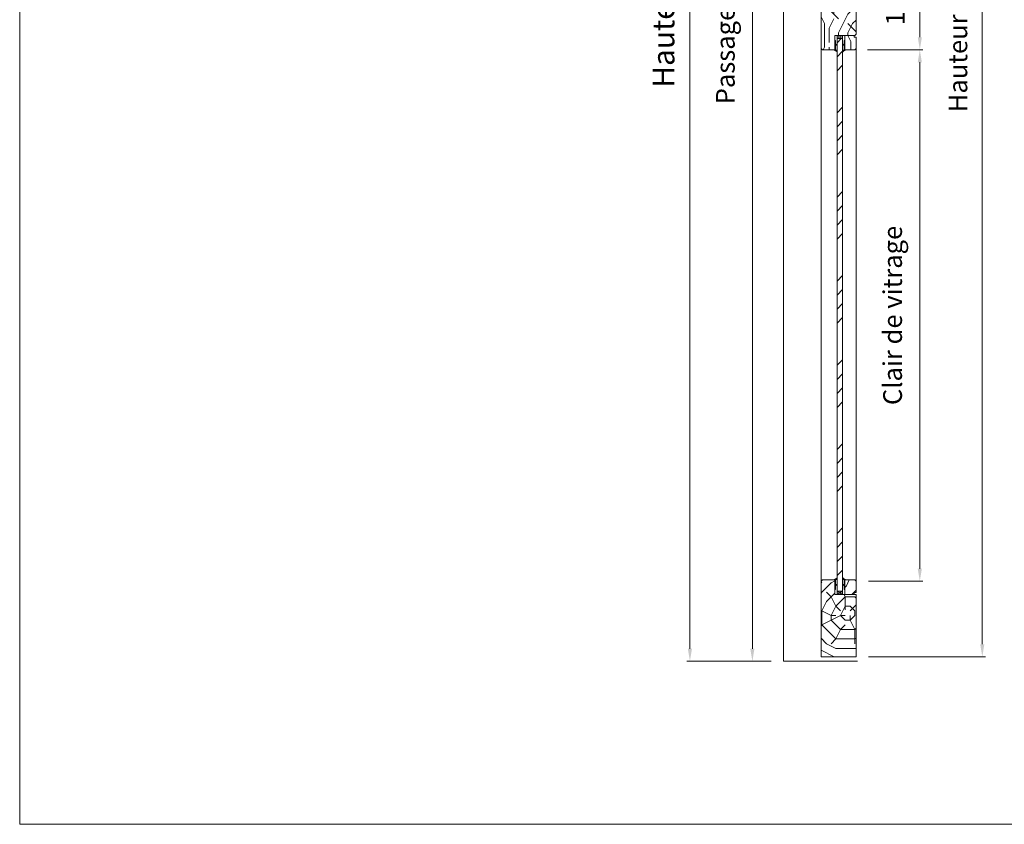
# Model space of a CAD drawing. Units: millimetres. Extents: x 0 to 5160, y 0 to 3563.
# Drawn here: x 0 to 1482, y 0 to 1211 of the extents above; entities that cross this region are included whole.
import ezdxf

# ---------------------------------------------------------------- set-up
doc = ezdxf.new("R2010")
doc.units = ezdxf.units.MM
doc.header["$PDMODE"] = 2
doc.header["$PDSIZE"] = 10
for name, color, linetype, lineweight in [('#Cadre', 30, 'Continuous', 15), ('#Contour secondaire', 5, 'Continuous', 15), ('#Hachure', 5, 'Continuous', 0), ('#Texte - cotation', 3, 'Continuous', 0)]:
    doc.layers.add(name, color=color, linetype=linetype, lineweight=lineweight)
doc.styles.get("Standard").update_dxf_attribs({"font": 'arial.ttf'})
doc.dimstyles.new('MAL-ISO$0', dxfattribs={"dimtxt": 3, "dimasz": 3, "dimexe": 1, "dimexo": 1, "dimgap": 1.5, "dimtad": 1, "dimtxsty": 'Standard', "dimcen": 0, "dimclrd": 256, "dimclre": 256, "dimclrt": 3, "dimadec": 1, "dimazin": 2, "dimtp": 0.1, "dimtm": 0.1, "dimtfac": 0.71, "dimtmove": 0, "dimatfit": 3, "dimfxl": 1, "dimlwd": -1, "dimlwe": -1, "dimarcsym": 1})

# ---------------------------------------------------------------- blocks, each defined once
blk = doc.blocks.new('*D41')
at = {"layer": '#Texte - cotation', "transparency": 16777216}
for p, q in [((-1657, 2035), (-1694, 2035)), ((-1689, 2015), (-1689, 19.9)), ((-1659, -0.1), (-1694, -0.1))]:
    blk.add_line(p, q, dxfattribs=at)
for points in [[(-1692.3, 2015), (-1685.7, 2015), (-1689, 2035)], [(-1692.3, 19.9), (-1685.7, 19.9), (-1689, -0.1)]]:
    blk.add_solid(points, dxfattribs=at)
at = {"layer": 'Defpoints', "color": 0, "transparency": 16777216}
for p in [(-1637, 2035), (-1689, -0.1), (-1639, -0.1)]:
    blk.add_point(p, dxfattribs=at)
at = {"layer": '#Texte - cotation', "transparency": 16777216, "insert": (-1728.4, 1017.5), "char_height": 30, "attachment_point": 5, "rotation": 90}
blk.add_mtext('Passage libre', dxfattribs=at)
blk = doc.blocks.new('*D42')
at = {"layer": '#Texte - cotation', "transparency": 16777216}
for p, q in [((-1657, 2093), (-1794, 2093)), ((-1789, 2073), (-1789, 19.9)), ((-1659, -0.1), (-1794, -0.1))]:
    blk.add_line(p, q, dxfattribs=at)
for points in [[(-1792.3, 2073), (-1785.7, 2073), (-1789, 2093)], [(-1792.3, 19.9), (-1785.7, 19.9), (-1789, -0.1)]]:
    blk.add_solid(points, dxfattribs=at)
at = {"layer": 'Defpoints', "color": 0, "transparency": 16777216}
for p in [(-1637, 2093), (-1789, -0.1), (-1639, -0.1)]:
    blk.add_point(p, dxfattribs=at)
at = {"layer": '#Texte - cotation', "transparency": 16777216, "insert": (-1826.8, 1046.5), "char_height": 35, "attachment_point": 5, "rotation": 90}
blk.add_mtext('Hauteur HT', dxfattribs=at)
blk = doc.blocks.new('*D46')
at = {"layer": '#Texte - cotation', "transparency": 16777216}
for p, q in [((-1503, 2047), (-1316, 2047)), ((-1321, 2027), (-1321, 27)), ((-1503, 7), (-1316, 7))]:
    blk.add_line(p, q, dxfattribs=at)
for points in [[(-1324.3, 2027), (-1317.7, 2027), (-1321, 2047)], [(-1324.3, 27), (-1317.7, 27), (-1321, 7)]]:
    blk.add_solid(points, dxfattribs=at)
at = {"layer": 'Defpoints', "color": 0, "transparency": 16777216}
for p in [(-1523, 2047), (-1523, 7), (-1321, 7)]:
    blk.add_point(p, dxfattribs=at)
at = {"layer": '#Texte - cotation', "transparency": 16777216, "insert": (-1356.2, 1027), "char_height": 30, "attachment_point": 5, "rotation": 90}
blk.add_mtext('Hauteur vantail', dxfattribs=at)
blk = doc.blocks.new('Joint vitrage non feu')
at = {"layer": '#Contour secondaire', "color": 5}
for points in [[(0.2, 2.9), (0, 2.9), (0, 0), (-15, 0), (-15, -1), (-9.6, -1)], [(-7.7, -1), (0, -1)]]:
    blk.add_lwpolyline(points, dxfattribs=at)
for centre, radius, start, end in [((9.2, 3.5), 8.95, 183.6894, 231.2606), ((-10.5, -3.7), 2.89, 4.1529, 71.5398), ((-15.2, -4), 8.1, 3.5672, 22.0119), ((6.1, 1.6), 6.61, 202.8704, 230.4326)]:
    blk.add_arc(centre, radius, start, end, dxfattribs=at)
blk = doc.blocks.new('Parclose non feu')
at = {"layer": '#Hachure'}
h = blk.add_hatch(dxfattribs=at)
h.set_pattern_fill('352', color=256, scale=150)
h.set_pattern_definition([(0, (-6660.84, -123303.06), (150, 150), [45, -105]), (0, (-6660.84, -123295.56), (150, 150), [45, -105]), (0, (-6653.34, -123280.56), (150, 150), [30, -120]), (0, (-6645.84, -123265.56), (150, 150), [22.5, -127.5]), (0, (-6645.84, -123250.56), (150, 150), [15, -135]), (0, (-6683.34, -123235.56), (150, 150), [7.5, -37.5, 7.5, -97.5]), (0, (-6660.84, -123228.06), (150, 150), [7.5, -60, 22.5, -60]), (0, (-6630.84, -123220.56), (150, 150), [7.5, -7.5, 7.5, -127.5]), (0, (-6638.34, -123213.06), (150, 150), [7.5, -142.5]), (0, (-6645.84, -123198.06), (150, 150), [22.5, -127.5]), (0, (-6645.84, -123183.06), (150, 150), [30, -120]), (0, (-6653.34, -123168.06), (150, 150), [37.5, -45, 7.5, -60]), (90, (-6713.34, -123258.06), (-150, 150), [7.5, -15, 37.5, -90]), (90, (-6705.84, -123243.06), (-150, 150), [7.5, -7.5, 22.5, -112.5]), (90, (-6698.34, -123183.06), (-150, 150), [15, -135]), (90, (-6690.84, -123243.06), (-150, 150), [30, -45, 7.5, -67.5]), (90, (-6683.34, -123160.56), (-150, 150), [7.5, -142.5]), (90, (-6675.84, -123235.56), (-150, 150), [22.5, -127.5]), (90, (-6660.84, -123228.06), (-150, 150), [15, -135]), (90, (-6645.84, -123228.06), (-150, 150), [7.5, -22.5, 22.5, -97.5]), (90, (-6638.34, -123220.56), (-150, 150), [7.5, -142.5]), (90, (-6630.84, -123250.56), (-150, 150), [21, -129]), (90, (-6623.34, -123280.56), (-150, 150), [15, -135]), (90, (-6608.34, -123220.56), (-150, 150), [7.5, -142.5]), (90, (-6593.34, -123228.06), (-150, 150), [22.5, -127.5]), (90, (-6578.34, -123228.06), (-150, 150), [22.5, -127.5]), (45, (-6600.84, -123288.06), (0, 150), [10.6065, -10.6065, 10.6065, -180.31253]), (45, (-6630.84, -123250.56), (0, 150), [21.213, -190.91903]), (45, (-6690.84, -123175.56), (0, 150), [21.213, -190.91903]), (45, (-6660.84, -123213.06), (0, 150), [21.213, -190.91903]), (45, (-6653.34, -123243.06), (0, 150), [21.213, -190.91903]), (45, (-6608.34, -123273.06), (0, 150), [21.213, -190.91903]), (45, (-6623.34, -123265.56), (0, 150), [31.8198, -180.31223]), (45, (-6668.34, -123198.06), (0, 150), [10.6065, -201.52553]), (45, (-6675.84, -123183.06), (0, 150), [10.6065, -201.52553]), (45, (-6615.84, -123183.06), (0, 150), [10.6065, -201.52553]), (45, (-6675.84, -123258.06), (0, 150), [10.6065, -201.52553]), (45, (-6593.34, -123205.56), (0, 150), [10.6065, -201.52553]), (45, (-6645.84, -123220.56), (0, 150), [10.6065, -201.52553]), (45, (-6630.84, -123205.56), (0, 150), [10.6065, -201.52553]), (135, (-6638.34, -123235.56), (-150, 2e-14), [10.6065, -10.6065, 31.8198, -159.09923]), (135, (-6615.84, -123235.56), (-150, 2e-14), [10.6065, -201.52553]), (135, (-6615.84, -123288.06), (-150, 2e-14), [10.6065, -201.52553]), (135, (-6645.84, -123250.56), (-150, 2e-14), [10.6065, -201.52553]), (135, (-6623.34, -123220.56), (-150, 2e-14), [10.6065, -201.52553]), (135, (-6660.84, -123258.06), (-150, 2e-14), [10.6065, -201.52553]), (135, (-6600.84, -123258.06), (-150, 2e-14), [10.6065, -201.52553]), (135, (-6705.84, -123303.06), (-150, 2e-14), [10.6065, -201.52553]), (135, (-6698.34, -123295.56), (-150, 2e-14), [21.213, -190.91903]), (135, (-6690.84, -123288.06), (-150, 2e-14), [21.213, -190.91903]), (135, (-6675.84, -123288.06), (-150, 2e-14), [21.213, -190.91903]), (135, (-6668.34, -123273.06), (-150, 2e-14), [21.213, -190.91903]), (135, (-6608.34, -123213.06), (-150, 2e-14), [21.213, -190.91903]), (135, (-6578.34, -123288.06), (-150, 2e-14), [21.213, -190.91903]), (135, (-6570.84, -123168.06), (-150, 2e-14), [21.213, -190.91903]), (135, (-6570.84, -123183.06), (-150, 2e-14), [21.213, -190.91903]), (135, (-6585.84, -123190.56), (-150, 2e-14), [21.213, -190.91903]), (135, (-6690.84, -123190.56), (-150, 2e-14), [31.8198, -180.31223]), (135, (-6593.34, -123205.56), (-150, 2e-14), [31.8198, -180.31223]), (26.56505, (-6675.836, -123160.56), (150, 6e-08), [16.77, -318.6402]), (26.56505, (-6675.836, -123235.56), (150, 6e-08), [16.77, -318.6402]), (26.56505, (-6660.836, -123190.56), (150, 6e-08), [16.77, -318.6402]), (26.56505, (-6615.836, -123295.56), (150, 6e-08), [16.77, -318.6402]), (26.56505, (-6623.336, -123280.56), (150, 6e-08), [16.77, -318.6402]), (26.56505, (-6668.336, -123250.56), (150, 6e-08), [16.77, -318.6402]), (26.56505, (-6668.336, -123175.56), (150, 6e-08), [16.77, -318.6402]), (26.56505, (-6623.336, -123220.56), (150, 6e-08), [33.54, -301.8702]), (63.43495, (-6623.336, -123198.06), (8e-09, 150), [16.77, -318.6402]), (63.43495, (-6600.836, -123243.06), (8e-09, 150), [16.77, -318.6402]), (63.43495, (-6675.836, -123213.06), (8e-09, 150), [16.77, -318.6402]), (63.43495, (-6705.836, -123205.56), (8e-09, 150), [16.77, -318.6402]), (63.43495, (-6615.836, -123235.56), (8e-09, 150), [16.77, -318.6402]), (63.43495, (-6630.836, -123235.56), (8e-09, 150), [16.77, -318.6402]), (63.43495, (-6690.836, -123213.06), (8e-09, 150), [33.54, -301.8702]), (63.43495, (-6578.336, -123265.56), (8e-09, 150), [33.54, -301.8702]), (63.43495, (-6593.336, -123258.06), (8e-09, 150), [33.54, -301.8702]), (116.56505, (-6713.336, -123280.56), (-6e-08, 150), [16.77, -318.6402]), (116.56505, (-6713.336, -123198.06), (-6e-08, 150), [16.77, -318.6402]), (116.56505, (-6683.336, -123303.06), (-6e-08, 150), [16.77, -318.6402]), (116.56505, (-6698.336, -123168.06), (-6e-08, 150), [16.77, -318.6402]), (116.56505, (-6683.336, -123258.06), (-6e-08, 150), [16.77, -318.6402]), (116.56505, (-6653.336, -123243.06), (-6e-08, 150), [16.77, -318.6402]), (116.56505, (-6638.336, -123213.06), (-6e-08, 150), [16.77, -318.6402]), (116.56505, (-6705.836, -123273.06), (4.8e-05, 150.000024), [16.77, -318.6402]), (116.56505, (-6668.336, -123250.56), (-6e-08, 150), [16.77, -318.6402]), (116.56505, (-6623.336, -123265.56), (-6e-08, 150), [16.77, -318.6402]), (116.56505, (-6608.336, -123250.56), (-6e-08, 150), [16.77, -318.6402]), (116.56505, (-6578.336, -123205.56), (-6e-08, 150), [16.77, -318.6402]), (116.56505, (-6690.836, -123160.56), (-6e-08, 150), [16.77, -318.6402]), (116.56505, (-6713.336, -123168.06), (-6e-08, 150), [33.54, -301.8702]), (116.56505, (-6690.836, -123273.06), (-6e-08, 150), [33.54, -301.8702]), (153.43495, (-6713.336, -123295.56), (-150, 8e-09), [16.77, -318.6402]), (153.43495, (-6585.836, -123303.06), (-150, 8e-09), [16.77, -318.6402]), (153.43495, (-6593.336, -123228.06), (-150, 8e-09), [16.77, -318.6402]), (153.43495, (-6653.336, -123280.56), (-150, 8e-09), [16.77, -318.6402]), (153.43495, (-6660.836, -123295.56), (-150, 8e-09), [16.77, -318.6402]), (153.43495, (-6645.836, -123265.56), (-150, 8e-09), [16.77, -318.6402]), (153.43495, (-6600.836, -123175.56), (-150, 8e-09), [16.77, -318.6402]), (153.43495, (-6585.836, -123168.06), (-150, 8e-09), [33.54, -301.8702])])
h.paths.add_polyline_path([(23, 16), (8, 16), (0, 16), (0, 1), (3, 1), (3, -2), (21, -2), (23, 0)])
at = {"layer": '#Contour secondaire'}
blk.add_lwpolyline([(0, 16), (23, 16), (23, 0), (21, -2), (3, -2), (3, 1), (0, 1), (0, 16)], dxfattribs=at)
blk = doc.blocks.new('*D47')
at = {"layer": '#Texte - cotation', "transparency": 16777216}
for p, q in [((-1505, 1124.9), (-1416, 1124.9)), ((-1421, 1104.9), (-1421, 998.9)), ((-1505, 978.9), (-1416, 978.9))]:
    blk.add_line(p, q, dxfattribs=at)
for points in [[(-1424.3, 1104.9), (-1417.7, 1104.9), (-1421, 1124.9)], [(-1424.3, 998.9), (-1417.7, 998.9), (-1421, 978.9)]]:
    blk.add_solid(points, dxfattribs=at)
at = {"layer": 'Defpoints', "color": 0, "transparency": 16777216}
for p in [(-1525, 1124.9), (-1525, 978.9), (-1421, 978.9)]:
    blk.add_point(p, dxfattribs=at)
at = {"layer": '#Texte - cotation', "transparency": 16777216, "insert": (-1456.3, 1051.9), "char_height": 30, "attachment_point": 5, "rotation": 90}
blk.add_mtext('146', dxfattribs=at)
blk = doc.blocks.new('*D48')
at = {"layer": '#Texte - cotation', "transparency": 16777216}
for p, q in [((-1505, 978.9), (-1416, 978.9)), ((-1421, 148), (-1421, 958.9)), ((-1503, 128), (-1416, 128))]:
    blk.add_line(p, q, dxfattribs=at)
for points in [[(-1424.3, 958.9), (-1417.7, 958.9), (-1421, 978.9)], [(-1424.3, 148), (-1417.7, 148), (-1421, 128)]]:
    blk.add_solid(points, dxfattribs=at)
at = {"layer": 'Defpoints', "color": 0, "transparency": 16777216}
for p in [(-1525, 978.9), (-1421, 978.9), (-1523, 128)]:
    blk.add_point(p, dxfattribs=at)
at = {"layer": '#Texte - cotation', "transparency": 16777216, "insert": (-1460.7, 553.5), "char_height": 30, "attachment_point": 5, "rotation": 90}
blk.add_mtext('Clair de vitrage', dxfattribs=at)
blk = doc.blocks.new('Feuille A4 portrait')
at = {"layer": '#Cadre', "color": 0}
blk.add_lwpolyline([(0, 0), (7313.5, 0), (7313.5, 5049.2), (0, 5049.2)], close=True, dxfattribs=at)
blk = doc.blocks.new('jjjjjjjjjdtyjfygj')
at = {"layer": '#Hachure'}
h = blk.add_hatch(dxfattribs=at)
h.set_pattern_fill('352', color=256, scale=150)
h.set_pattern_definition([(0, (-11559.54, -114323.24), (150, 150), [45, -105]), (0, (-11559.54, -114315.74), (150, 150), [45, -105]), (0, (-11552.04, -114300.74), (150, 150), [30, -120]), (0, (-11544.54, -114285.74), (150, 150), [22.5, -127.5]), (0, (-11544.54, -114270.74), (150, 150), [15, -135]), (0, (-11582.04, -114255.74), (150, 150), [7.5, -37.5, 7.5, -97.5]), (0, (-11559.54, -114248.24), (150, 150), [7.5, -60, 22.5, -60]), (0, (-11529.54, -114240.74), (150, 150), [7.5, -7.5, 7.5, -127.5]), (0, (-11537.04, -114233.24), (150, 150), [7.5, -142.5]), (0, (-11544.54, -114218.24), (150, 150), [22.5, -127.5]), (0, (-11544.54, -114203.24), (150, 150), [30, -120]), (0, (-11552.04, -114188.24), (150, 150), [37.5, -45, 7.5, -60]), (90, (-11612.04, -114278.24), (-150, 150), [7.5, -15, 37.5, -90]), (90, (-11604.54, -114263.24), (-150, 150), [7.5, -7.5, 22.5, -112.5]), (90, (-11597.04, -114203.24), (-150, 150), [15, -135]), (90, (-11589.54, -114263.24), (-150, 150), [30, -45, 7.5, -67.5]), (90, (-11582.04, -114180.74), (-150, 150), [7.5, -142.5]), (90, (-11574.54, -114255.74), (-150, 150), [22.5, -127.5]), (90, (-11559.54, -114248.24), (-150, 150), [15, -135]), (90, (-11544.54, -114248.24), (-150, 150), [7.5, -22.5, 22.5, -97.5]), (90, (-11537.04, -114240.74), (-150, 150), [7.5, -142.5]), (90, (-11529.54, -114270.74), (-150, 150), [21, -129]), (90, (-11522.04, -114300.74), (-150, 150), [15, -135]), (90, (-11507.04, -114240.74), (-150, 150), [7.5, -142.5]), (90, (-11492.04, -114248.24), (-150, 150), [22.5, -127.5]), (90, (-11477.04, -114248.24), (-150, 150), [22.5, -127.5]), (45, (-11499.54, -114308.24), (0, 150), [10.6065, -10.6065, 10.6065, -180.31253]), (45, (-11529.54, -114270.74), (0, 150), [21.213, -190.91903]), (45, (-11589.54, -114195.74), (0, 150), [21.213, -190.91903]), (45, (-11559.54, -114233.24), (0, 150), [21.213, -190.91903]), (45, (-11552.04, -114263.24), (0, 150), [21.213, -190.91903]), (45, (-11507.04, -114293.24), (0, 150), [21.213, -190.91903]), (45, (-11522.04, -114285.74), (0, 150), [31.8198, -180.31223]), (45, (-11567.04, -114218.24), (0, 150), [10.6065, -201.52553]), (45, (-11574.54, -114203.24), (0, 150), [10.6065, -201.52553]), (45, (-11514.54, -114203.24), (0, 150), [10.6065, -201.52553]), (45, (-11574.54, -114278.24), (0, 150), [10.6065, -201.52553]), (45, (-11492.04, -114225.74), (0, 150), [10.6065, -201.52553]), (45, (-11544.54, -114240.74), (0, 150), [10.6065, -201.52553]), (45, (-11529.54, -114225.74), (0, 150), [10.6065, -201.52553]), (135, (-11537.04, -114255.74), (-150, 2e-14), [10.6065, -10.6065, 31.8198, -159.09923]), (135, (-11514.54, -114255.74), (-150, 2e-14), [10.6065, -201.52553]), (135, (-11514.54, -114308.24), (-150, 2e-14), [10.6065, -201.52553]), (135, (-11544.54, -114270.74), (-150, 2e-14), [10.6065, -201.52553]), (135, (-11522.04, -114240.74), (-150, 2e-14), [10.6065, -201.52553]), (135, (-11559.54, -114278.24), (-150, 2e-14), [10.6065, -201.52553]), (135, (-11499.54, -114278.24), (-150, 2e-14), [10.6065, -201.52553]), (135, (-11604.54, -114323.24), (-150, 2e-14), [10.6065, -201.52553]), (135, (-11597.04, -114315.74), (-150, 2e-14), [21.213, -190.91903]), (135, (-11589.54, -114308.24), (-150, 2e-14), [21.213, -190.91903]), (135, (-11574.54, -114308.24), (-150, 2e-14), [21.213, -190.91903]), (135, (-11567.04, -114293.24), (-150, 2e-14), [21.213, -190.91903]), (135, (-11507.04, -114233.24), (-150, 2e-14), [21.213, -190.91903]), (135, (-11477.04, -114308.24), (-150, 2e-14), [21.213, -190.91903]), (135, (-11469.54, -114188.24), (-150, 2e-14), [21.213, -190.91903]), (135, (-11469.54, -114203.24), (-150, 2e-14), [21.213, -190.91903]), (135, (-11484.54, -114210.74), (-150, 2e-14), [21.213, -190.91903]), (135, (-11589.54, -114210.74), (-150, 2e-14), [31.8198, -180.31223]), (135, (-11492.04, -114225.74), (-150, 2e-14), [31.8198, -180.31223]), (26.56505, (-11574.54, -114180.74), (150, 6e-08), [16.77, -318.6402]), (26.56505, (-11574.54, -114255.74), (150, 6e-08), [16.77, -318.6402]), (26.56505, (-11559.54, -114210.74), (150, 6e-08), [16.77, -318.6402]), (26.56505, (-11514.54, -114315.74), (150, 6e-08), [16.77, -318.6402]), (26.56505, (-11522.04, -114300.74), (150, 6e-08), [16.77, -318.6402]), (26.56505, (-11567.04, -114270.74), (150, 6e-08), [16.77, -318.6402]), (26.56505, (-11567.04, -114195.74), (150, 6e-08), [16.77, -318.6402]), (26.56505, (-11522.04, -114240.74), (150, 6e-08), [33.54, -301.8702]), (63.43495, (-11522.04, -114218.24), (8e-09, 150), [16.77, -318.6402]), (63.43495, (-11499.54, -114263.24), (8e-09, 150), [16.77, -318.6402]), (63.43495, (-11574.54, -114233.24), (8e-09, 150), [16.77, -318.6402]), (63.43495, (-11604.54, -114225.74), (8e-09, 150), [16.77, -318.6402]), (63.43495, (-11514.54, -114255.74), (8e-09, 150), [16.77, -318.6402]), (63.43495, (-11529.54, -114255.74), (8e-09, 150), [16.77, -318.6402]), (63.43495, (-11589.54, -114233.24), (8e-09, 150), [33.54, -301.8702]), (63.43495, (-11477.04, -114285.74), (8e-09, 150), [33.54, -301.8702]), (63.43495, (-11492.04, -114278.24), (8e-09, 150), [33.54, -301.8702]), (116.56505, (-11612.04, -114300.74), (-6e-08, 150), [16.77, -318.6402]), (116.56505, (-11612.04, -114218.24), (-6e-08, 150), [16.77, -318.6402]), (116.56505, (-11582.04, -114323.24), (-6e-08, 150), [16.77, -318.6402]), (116.56505, (-11597.04, -114188.24), (-6e-08, 150), [16.77, -318.6402]), (116.56505, (-11582.04, -114278.24), (-6e-08, 150), [16.77, -318.6402]), (116.56505, (-11552.04, -114263.24), (-6e-08, 150), [16.77, -318.6402]), (116.56505, (-11537.04, -114233.24), (-6e-08, 150), [16.77, -318.6402]), (116.56505, (-11604.54, -114293.24), (5e-05, 150.000024), [16.77, -318.6402]), (116.56505, (-11567.04, -114270.74), (-6e-08, 150), [16.77, -318.6402]), (116.56505, (-11522.04, -114285.74), (-6e-08, 150), [16.77, -318.6402]), (116.56505, (-11507.04, -114270.74), (-6e-08, 150), [16.77, -318.6402]), (116.56505, (-11477.04, -114225.74), (-6e-08, 150), [16.77, -318.6402]), (116.56505, (-11589.54, -114180.74), (-6e-08, 150), [16.77, -318.6402]), (116.56505, (-11612.04, -114188.24), (-6e-08, 150), [33.54, -301.8702]), (116.56505, (-11589.54, -114293.24), (-6e-08, 150), [33.54, -301.8702]), (153.43495, (-11612.04, -114315.74), (-150, 8e-09), [16.77, -318.6402]), (153.43495, (-11484.54, -114323.24), (-150, 8e-09), [16.77, -318.6402]), (153.43495, (-11492.04, -114248.24), (-150, 8e-09), [16.77, -318.6402]), (153.43495, (-11552.04, -114300.74), (-150, 8e-09), [16.77, -318.6402]), (153.43495, (-11559.54, -114315.74), (-150, 8e-09), [16.77, -318.6402]), (153.43495, (-11544.54, -114285.74), (-150, 8e-09), [16.77, -318.6402]), (153.43495, (-11499.54, -114195.74), (-150, 8e-09), [16.77, -318.6402]), (153.43495, (-11484.54, -114188.24), (-150, 8e-09), [33.54, -301.8702])])
h.paths.add_polyline_path([(-1523, 1099.9), (-1525, 1101.9), (-1557, 1101.9), (-1557, 1124.9), (-1577, 1124.9), (-1579, 1122.9), (-1579, 980.9), (-1577, 978.9), (-1557, 978.9), (-1557, 1001.9), (-1553.5, 1001.9), (-1553.5, 1001.9), (-1544.5, 1001.9), (-1525, 1001.9), (-1523, 1003.9)])
h = blk.add_hatch(dxfattribs=at)
h.set_pattern_fill('ANSI34', color=256, scale=5)
h.set_pattern_definition([(45, (-7896.06, -99933.43), (-67.35192, 67.35192), []), (45, (-7873.61, -99933.43), (-67.35192, 67.35192), []), (45, (-7851.16, -99933.43), (-67.35192, 67.35192), []), (45, (-7828.71, -99933.43), (-67.35192, 67.35192), [])])
h.paths.add_polyline_path([(-1553.5, 996.9), (-1544.5, 996.9), (-1544.5, 112), (-1553.5, 112)])
h = blk.add_hatch(dxfattribs=at)
h.set_pattern_fill('352', color=5, scale=150, angle=180)
h.set_pattern_definition([(180, (-7948.56, -99933.43), (-150, -150), [45, -105]), (180, (-7948.56, -99940.93), (-150, -150), [45, -105]), (180, (-7956.06, -99955.93), (-150, -150), [30, -120]), (180, (-7963.56, -99970.93), (-150, -150), [22.5, -127.5]), (180, (-7963.56, -99985.93), (-150, -150), [15, -135]), (180, (-7926.06, -100000.93), (-150, -150), [7.5, -37.5, 7.5, -97.5]), (180, (-7948.56, -100008.43), (-150, -150), [7.5, -60, 22.5, -60]), (180, (-7978.56, -100015.93), (-150, -150), [7.5, -7.5, 7.5, -127.5]), (180, (-7971.06, -100023.43), (-150, -150), [7.5, -142.5]), (180, (-7963.56, -100038.43), (-150, -150), [22.5, -127.5]), (180, (-7963.56, -100053.43), (-150, -150), [30, -120]), (180, (-7956.06, -100068.43), (-150, -150), [37.5, -45, 7.5, -60]), (270, (-7896.06, -99978.43), (150, -150), [7.5, -15, 37.5, -90]), (270, (-7903.56, -99993.43), (150, -150), [7.5, -7.5, 22.5, -112.5]), (270, (-7911.06, -100053.43), (150, -150), [15, -135]), (270, (-7918.56, -99993.43), (150, -150), [30, -45, 7.5, -67.5]), (270, (-7926.06, -100075.93), (150, -150), [7.5, -142.5]), (270, (-7933.56, -100000.93), (150, -150), [22.5, -127.5]), (270, (-7948.56, -100008.43), (150, -150), [15, -135]), (270, (-7963.56, -100008.43), (150, -150), [7.5, -22.5, 22.5, -97.5]), (270, (-7971.06, -100015.93), (150, -150), [7.5, -142.5]), (270, (-7978.56, -99985.93), (150, -150), [21, -129]), (270, (-7986.06, -99955.93), (150, -150), [15, -135]), (270, (-8001.06, -100015.93), (150, -150), [7.5, -142.5]), (270, (-8016.06, -100008.43), (150, -150), [22.5, -127.5]), (270, (-8031.06, -100008.43), (150, -150), [22.5, -127.5]), (225, (-8008.56, -99948.43), (5e-14, -150), [10.6065, -10.6065, 10.6065, -180.31253]), (225, (-7978.56, -99985.93), (5e-14, -150), [21.213, -190.91903]), (225, (-7918.56, -100060.93), (5e-14, -150), [21.213, -190.91903]), (225, (-7948.56, -100023.43), (5e-14, -150), [21.213, -190.91903]), (225, (-7956.06, -99993.43), (5e-14, -150), [21.213, -190.91903]), (225, (-8001.06, -99963.43), (5e-14, -150), [21.213, -190.91903]), (225, (-7986.06, -99970.93), (5e-14, -150), [31.8198, -180.31223]), (225, (-7941.06, -100038.43), (5e-14, -150), [10.6065, -201.52553]), (225, (-7933.56, -100053.43), (5e-14, -150), [10.6065, -201.52553]), (225, (-7993.56, -100053.43), (5e-14, -150), [10.6065, -201.52553]), (225, (-7933.56, -99978.43), (5e-14, -150), [10.6065, -201.52553]), (225, (-8016.06, -100030.93), (5e-14, -150), [10.6065, -201.52553]), (225, (-7963.56, -100015.93), (5e-14, -150), [10.6065, -201.52553]), (225, (-7978.56, -100030.93), (5e-14, -150), [10.6065, -201.52553]), (315, (-7971.06, -100000.93), (150, 3e-14), [10.6065, -10.6065, 31.8198, -159.09923]), (315, (-7993.56, -100000.93), (150, 3e-14), [10.6065, -201.52553]), (315, (-7993.56, -99948.43), (150, 3e-14), [10.6065, -201.52553]), (315, (-7963.56, -99985.93), (150, 3e-14), [10.6065, -201.52553]), (315, (-7986.06, -100015.93), (150, 3e-14), [10.6065, -201.52553]), (315, (-7948.56, -99978.43), (150, 3e-14), [10.6065, -201.52553]), (315, (-8008.56, -99978.43), (150, 3e-14), [10.6065, -201.52553]), (315, (-7903.56, -99933.43), (150, 3e-14), [10.6065, -201.52553]), (315, (-7911.06, -99940.93), (150, 3e-14), [21.213, -190.91903]), (315, (-7918.56, -99948.43), (150, 3e-14), [21.213, -190.91903]), (315, (-7933.56, -99948.43), (150, 3e-14), [21.213, -190.91903]), (315, (-7941.06, -99963.43), (150, 3e-14), [21.213, -190.91903]), (315, (-8001.06, -100023.43), (150, 3e-14), [21.213, -190.91903]), (315, (-8031.06, -99948.43), (150, 3e-14), [21.213, -190.91903]), (315, (-8038.56, -100068.43), (150, 3e-14), [21.213, -190.91903]), (315, (-8038.56, -100053.43), (150, 3e-14), [21.213, -190.91903]), (315, (-8023.56, -100045.93), (150, 3e-14), [21.213, -190.91903]), (315, (-7918.56, -100045.93), (150, 3e-14), [31.8198, -180.31223]), (315, (-8016.06, -100030.93), (150, 3e-14), [31.8198, -180.31223]), (206.56505, (-7933.56, -100075.934), (-150, -6e-08), [16.77, -318.6402]), (206.56505, (-7933.56, -100000.934), (-150, -6e-08), [16.77, -318.6402]), (206.56505, (-7948.56, -100045.934), (-150, -6e-08), [16.77, -318.6402]), (206.56505, (-7993.56, -99940.934), (-150, -6e-08), [16.77, -318.6402]), (206.56505, (-7986.06, -99955.934), (-150, -6e-08), [16.77, -318.6402]), (206.56505, (-7941.06, -99985.934), (-150, -6e-08), [16.77, -318.6402]), (206.56505, (-7941.06, -100060.934), (-150, -6e-08), [16.77, -318.6402]), (206.56505, (-7986.06, -100015.934), (-150, -6e-08), [33.54, -301.8702]), (243.43495, (-7986.06, -100038.434), (-8e-09, -150), [16.77, -318.6402]), (243.43495, (-8008.56, -99993.434), (-8e-09, -150), [16.77, -318.6402]), (243.43495, (-7933.56, -100023.434), (-8e-09, -150), [16.77, -318.6402]), (243.43495, (-7903.56, -100030.934), (-8e-09, -150), [16.77, -318.6402]), (243.43495, (-7993.56, -100000.934), (-8e-09, -150), [16.77, -318.6402]), (243.43495, (-7978.56, -100000.934), (-8e-09, -150), [16.77, -318.6402]), (243.43495, (-7918.56, -100023.434), (-8e-09, -150), [33.54, -301.8702]), (243.43495, (-8031.06, -99970.934), (-8e-09, -150), [33.54, -301.8702]), (243.43495, (-8016.06, -99978.434), (-8e-09, -150), [33.54, -301.8702]), (296.56505, (-7896.06, -99955.934), (6e-08, -150), [16.77, -318.6402]), (296.56505, (-7896.06, -100038.434), (6e-08, -150), [16.77, -318.6402]), (296.56505, (-7926.06, -99933.434), (6e-08, -150), [16.77, -318.6402]), (296.56505, (-7911.06, -100068.434), (6e-08, -150), [16.77, -318.6402]), (296.56505, (-7926.06, -99978.434), (6e-08, -150), [16.77, -318.6402]), (296.56505, (-7956.06, -99993.434), (6e-08, -150), [16.77, -318.6402]), (296.56505, (-7971.06, -100023.434), (6e-08, -150), [16.77, -318.6402]), (296.56505, (-7903.56, -99963.434), (-5e-05, -150.000024), [16.77, -318.6402]), (296.56505, (-7941.06, -99985.934), (6e-08, -150), [16.77, -318.6402]), (296.56505, (-7986.06, -99970.934), (6e-08, -150), [16.77, -318.6402]), (296.56505, (-8001.06, -99985.934), (6e-08, -150), [16.77, -318.6402]), (296.56505, (-8031.06, -100030.934), (6e-08, -150), [16.77, -318.6402]), (296.56505, (-7918.56, -100075.934), (6e-08, -150), [16.77, -318.6402]), (296.56505, (-7896.06, -100068.434), (6e-08, -150), [33.54, -301.8702]), (296.56505, (-7918.56, -99963.434), (6e-08, -150), [33.54, -301.8702]), (333.43495, (-7896.06, -99940.934), (150, -8e-09), [16.77, -318.6402]), (333.43495, (-8023.56, -99933.434), (150, -8e-09), [16.77, -318.6402]), (333.43495, (-8016.06, -100008.434), (150, -8e-09), [16.77, -318.6402]), (333.43495, (-7956.06, -99955.934), (150, -8e-09), [16.77, -318.6402]), (333.43495, (-7948.56, -99940.934), (150, -8e-09), [16.77, -318.6402]), (333.43495, (-7963.56, -99970.934), (150, -8e-09), [16.77, -318.6402]), (333.43495, (-8008.56, -100060.934), (150, -8e-09), [16.77, -318.6402]), (333.43495, (-8023.56, -100068.434), (150, -8e-09), [33.54, -301.8702])])
h.paths.add_polyline_path([(-1523, 107), (-1523, 7), (-1579, 7), (-1579, 127.9), (-1577, 129.9), (-1557, 130), (-1557, 107)])
at = {"layer": '#Contour secondaire'}
for p, q in [((-1639, 2037), (-1639, -0.1)), ((-1579, 1926), (-1579, 128)), ((-1523, 980.9), (-1523, 128)), ((-1639, -0.1), (-1521, -0.1))]:
    blk.add_line(p, q, dxfattribs=at)
for points in [[(-1577, 1124.9), (-1557, 1124.9), (-1557, 1101.9), (-1525, 1101.9), (-1523, 1099.9), (-1523, 1003.9), (-1525, 1001.9), (-1557, 1001.9), (-1557, 978.9), (-1577, 978.9), (-1579, 980.9), (-1579, 1122.9)], [(-1553.5, 1001.9), (-1553.5, 996.9), (-1544.5, 996.9), (-1544.5, 1001.9)], [(-1553.5, 996.9), (-1553.5, 112), (-1544.5, 112), (-1544.5, 996.9)], [(-1553.5, 107), (-1553.5, 112), (-1544.5, 112), (-1544.5, 107)]]:
    blk.add_lwpolyline(points, close=True, dxfattribs=at)
for points in [[(-1544.5, 1001.9), (-1553.5, 996.9), (-1544.5, 996.9), (-1553.5, 1001.9)], [(-1523, 6.9), (-1523, 107), (-1557, 107), (-1557, 130), (-1577, 130), (-1579, 128), (-1579, 6.9), (-1523, 6.9)], [(-1544.5, 107), (-1553.5, 112), (-1544.5, 112), (-1553.5, 107)]]:
    blk.add_lwpolyline(points, dxfattribs=at)
at = {"layer": '#Contour secondaire', "xscale": -1}
for name, p, rotation in [('Joint vitrage non feu', (-1557, 978.9), 89.9999999999967), ('Parclose non feu', (-1525, 1001.9), 89.9999999999967), ('Joint vitrage non feu', (-1541, 130), 270.0000000000033)]:
    blk.add_blockref(name, p, dxfattribs=dict(at, rotation=rotation))
at = {"layer": '#Contour secondaire'}
for name, p, rotation in [('Joint vitrage non feu', (-1541, 978.9), 269.9999999999967), ('Joint vitrage non feu', (-1557, 130), 90.0000000000033), ('Parclose non feu', (-1525, 107), 90.0000000000033)]:
    blk.add_blockref(name, p, dxfattribs=dict(at, rotation=rotation))
at = {"layer": '#Texte - cotation'}
for base, p1, p2, angle, text, override, picture, middle in [((-1789, -0.1), (-1637, 2093), (-1639, -0.1), 270, 'Hauteur HT', {"dimtxt": 35, "dimasz": 20, "dimexe": 5, "dimexo": 20, "dimgap": 20, "dimdec": 0, "dimpost": '', "dimclrt": 256, "dimtmove": 2}, '*D42', (-1826.8, 1046.5)), ((-1689, -0.1), (-1637, 2035), (-1639, -0.1), 270, 'Passage libre', {"dimtxt": 30, "dimasz": 20, "dimexe": 5, "dimexo": 20, "dimgap": 20, "dimdec": 0, "dimpost": '', "dimclrt": 256, "dimtmove": 2}, '*D41', (-1728.4, 1017.5)), ((-1321, 7), (-1523, 2047), (-1523, 7), 270, 'Hauteur vantail', {"dimtxt": 30, "dimasz": 20, "dimexe": 5, "dimexo": 20, "dimgap": 20, "dimdec": 0, "dimpost": '', "dimclrt": 256, "dimtmove": 2}, '*D46', (-1356.2, 1027)), ((-1421, 978.9), (-1523, 128), (-1525, 978.9), 90, 'Clair de vitrage', {"dimtxt": 30, "dimasz": 20, "dimexe": 5, "dimexo": 20, "dimgap": 20, "dimdec": 0, "dimpost": '', "dimclrt": 256, "dimtmove": 2}, '*D48', (-1460.7, 553.5))]:
    dim = blk.add_linear_dim(base=base, p1=p1, p2=p2, angle=angle, text=text, dimstyle='MAL-ISO$0', override=override, dxfattribs=at)
    dim.commit()
    dim.dimension.update_dxf_attribs({"geometry": picture, "text_midpoint": middle})
dim = blk.add_linear_dim(base=(-1421, 978.9), p1=(-1525, 1124.9), p2=(-1525, 978.9), angle=270, dimstyle='MAL-ISO$0', override={"dimtxt": 30, "dimasz": 20, "dimexe": 5, "dimexo": 20, "dimgap": 20, "dimdec": 0, "dimclrt": 256, "dimtmove": 2}, dxfattribs=at)
dim.commit()
dim.dimension.update_dxf_attribs({"geometry": '*D47', "text_midpoint": (-1456.3, 1051.9)})

msp = doc.modelspace()

# ---------------------------------------------------------------- block references
at = {"layer": '#Cadre', "color": 0, "xscale": 0.7056, "yscale": 0.7056, "zscale": 0.7056}
msp.add_blockref('Feuille A4 portrait', (0, 0), dxfattribs=at)
at = {"layer": '#Cadre', "xscale": 0.9405, "yscale": 0.9405, "zscale": 0.9405}
msp.add_blockref('jjjjjjjjjdtyjfygj', (2691.5, 245.6), dxfattribs=at)

doc.saveas('drawing.dxf')
